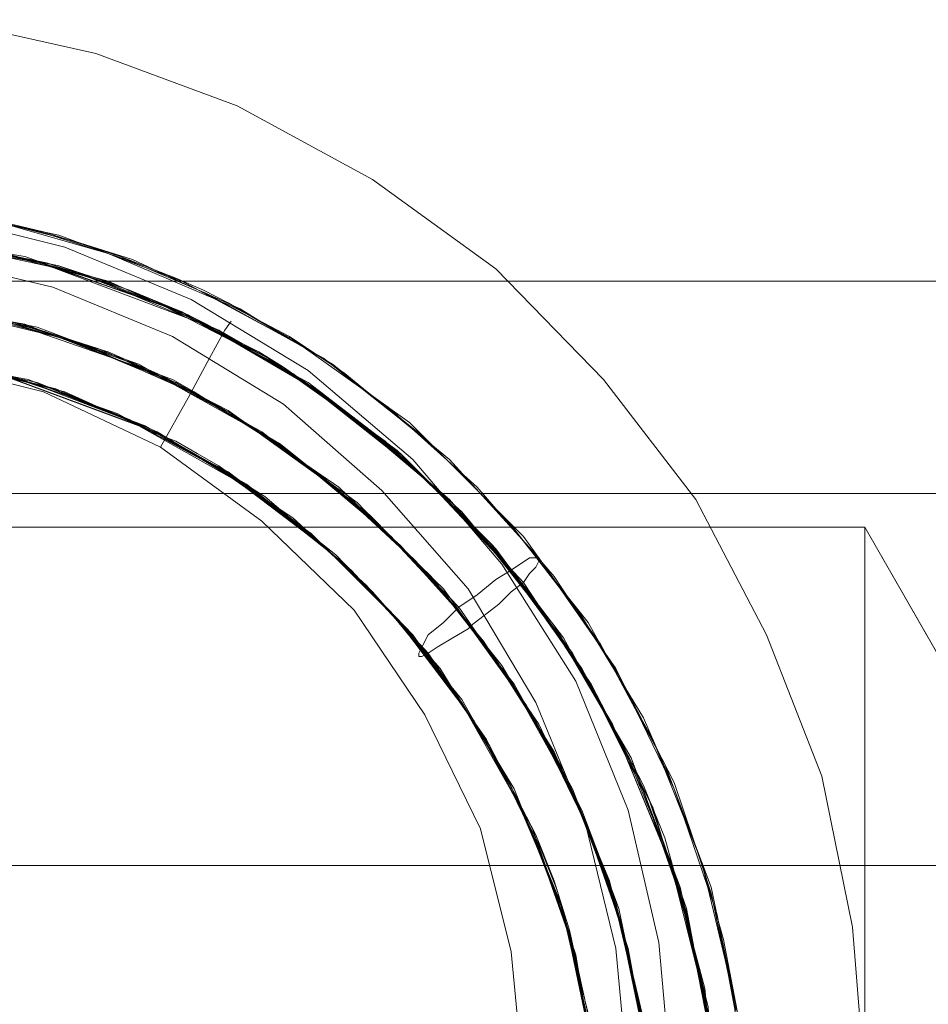
# Model space of a CAD drawing. Units: millimetres. Extents: x 0 to 5800, y -1500 to 1650.
# Drawn here: x 4122 to 4215, y 83 to 184 of the extents above; entities that cross this region are included whole.
import ezdxf

# ---------------------------------------------------------------- set-up
doc = ezdxf.new("R2010")
doc.units = ezdxf.units.MM
for name, color, linetype, lineweight in [('krydsfinér', 32, 'Continuous', 9), ('robinia', 32, 'Continuous', 9), ('stål', 253, 'Continuous', 9)]:
    doc.layers.add(name, color=color, linetype=linetype, lineweight=lineweight)

msp = doc.modelspace()

# ---------------------------------------------------------------- linework, layer by layer
at = {"layer": 'krydsfinér', "flags": 128}
for points in [[(4114.47, -33.75), (4129.95, -30.27), (4144.49, -24.9), (4158.39, -17.32), (4171.03, -8.15), (4182.09, 3.23), (4191.57, 15.55), (4198.84, 29.45), (4204.53, 43.99), (4207.69, 59.48), (4208.95, 74.96), (4208.95, 74.96), (4207.69, 90.76), (4204.53, 106.25), (4198.84, 120.78), (4191.57, 134.69), (4182.09, 147.01), (4171.03, 158.39), (4158.39, 167.55), (4144.49, 175.14), (4129.95, 180.51), (4114.47, 183.98)], [(4114.47, 183.98), (4129.95, 180.51), (4144.49, 175.14), (4158.39, 167.55), (4171.03, 158.39), (4182.09, 147.01), (4191.57, 134.69), (4198.84, 120.78), (4204.53, 106.25), (4207.69, 90.76), (4208.95, 74.96), (4207.69, 59.48), (4204.53, 43.99), (4198.84, 29.45), (4191.57, 15.55), (4182.09, 3.23), (4171.03, -8.15), (4158.39, -17.32), (4144.49, -24.9), (4129.95, -30.27), (4114.47, -33.75)], [(4114.47, -33.75), (4129.95, -30.27), (4144.49, -24.9), (4158.39, -17.32), (4171.03, -8.15), (4182.09, 3.23), (4191.57, 15.55), (4198.84, 29.45), (4204.53, 43.99), (4207.69, 59.48), (4208.95, 74.96), (4208.95, 74.96), (4207.69, 90.76), (4204.53, 106.25), (4198.84, 120.78), (4191.57, 134.69), (4182.09, 147.01), (4171.03, 158.39), (4158.39, 167.55), (4144.49, 175.14), (4129.95, 180.51), (4114.47, 183.98)], [(4114.47, 183.98), (4129.95, 180.51), (4144.49, 175.14), (4158.39, 167.55), (4171.03, 158.39), (4182.09, 147.01), (4191.57, 134.69), (4198.84, 120.78), (4204.53, 106.25), (4207.69, 90.76), (4208.95, 74.96), (4207.69, 59.48), (4204.53, 43.99), (4198.84, 29.45), (4191.57, 15.55), (4182.09, 3.23), (4171.03, -8.15), (4158.39, -17.32), (4144.49, -24.9), (4129.95, -30.27), (4114.47, -33.75)], [(4114.47, 183.98), (4129.95, 180.51), (4144.49, 175.14), (4158.39, 167.55), (4171.03, 158.39), (4182.09, 147.01), (4191.57, 134.69), (4198.84, 120.78), (4204.53, 106.25), (4207.69, 90.76), (4208.95, 74.96), (4207.69, 59.48), (4204.53, 43.99), (4198.84, 29.45), (4191.57, 15.55), (4182.09, 3.23), (4171.03, -8.15), (4158.39, -17.32), (4144.49, -24.9), (4129.95, -30.27), (4114.47, -33.75)], [(4114.47, 183.98), (4129.95, 180.51), (4144.49, 175.14), (4158.39, 167.55), (4171.03, 158.39), (4182.09, 147.01), (4191.57, 134.69), (4198.84, 120.78), (4204.53, 106.25), (4207.69, 90.76), (4208.95, 74.96), (4207.69, 59.48), (4204.53, 43.99), (4198.84, 29.45), (4191.57, 15.55), (4182.09, 3.23), (4171.03, -8.15), (4158.39, -17.32), (4144.49, -24.9), (4129.95, -30.27), (4114.47, -33.75)], [(4114.47, 183.98), (4129.95, 180.51), (4144.49, 175.14), (4158.39, 167.55), (4171.03, 158.39), (4182.09, 147.01), (4191.57, 134.69), (4198.84, 120.78), (4204.53, 106.25), (4207.69, 90.76), (4208.95, 74.96), (4207.69, 59.48), (4204.53, 43.99), (4198.84, 29.45), (4191.57, 15.55), (4182.09, 3.23), (4171.03, -8.15), (4158.39, -17.32), (4144.49, -24.9), (4129.95, -30.27), (4114.47, -33.75)], [(4114.47, 183.98), (4129.95, 180.51), (4144.49, 175.14), (4158.39, 167.55), (4171.03, 158.39), (4182.09, 147.01), (4191.57, 134.69), (4198.84, 120.78), (4204.53, 106.25), (4207.69, 90.76), (4208.95, 74.96), (4207.69, 59.48), (4204.53, 43.99), (4198.84, 29.45), (4191.57, 15.55), (4182.09, 3.23), (4171.03, -8.15), (4158.39, -17.32), (4144.49, -24.9), (4129.95, -30.27), (4114.47, -33.75)], [(4114.47, 183.98), (4129.95, 180.51), (4144.49, 175.14), (4158.39, 167.55), (4171.03, 158.39), (4182.09, 147.01), (4191.57, 134.69), (4198.84, 120.78), (4204.53, 106.25), (4207.69, 90.76), (4208.95, 74.96), (4207.69, 59.48), (4204.53, 43.99), (4198.84, 29.45), (4191.57, 15.55), (4182.09, 3.23), (4171.03, -8.15), (4158.39, -17.32), (4144.49, -24.9), (4129.95, -30.27), (4114.47, -33.75)], [(4114.47, 183.98), (4129.95, 180.51), (4144.49, 175.14), (4158.39, 167.55), (4171.03, 158.39), (4182.09, 147.01), (4191.57, 134.69), (4198.84, 120.78), (4204.53, 106.25), (4207.69, 90.76), (4208.95, 74.96), (4207.69, 59.48), (4204.53, 43.99), (4198.84, 29.45), (4191.57, 15.55), (4182.09, 3.23), (4171.03, -8.15), (4158.39, -17.32), (4144.49, -24.9), (4129.95, -30.27), (4114.47, -33.75)], [(4112.89, -13.84), (4126.79, -10.36), (4139.75, -4.99), (4151.76, 2.28), (4162.5, 11.44), (4171.66, 22.19), (4179.25, 34.19), (4184.62, 47.15), (4187.78, 61.06), (4189.05, 74.96), (4189.05, 74.96), (4187.78, 89.18), (4184.62, 102.77), (4179.25, 116.04), (4171.66, 128.05), (4162.5, 138.8), (4151.76, 147.96), (4139.75, 155.23), (4126.79, 160.6), (4112.89, 164.08)], [(4112.89, -13.84), (4126.79, -10.36), (4139.75, -4.99), (4151.76, 2.28), (4162.5, 11.44), (4171.66, 22.19), (4179.25, 34.19), (4184.62, 47.15), (4187.78, 61.06), (4189.05, 74.96), (4189.05, 74.96), (4187.78, 89.18), (4184.62, 102.77), (4179.25, 116.04), (4171.66, 128.05), (4162.5, 138.8), (4151.76, 147.96), (4139.75, 155.23), (4126.79, 160.6), (4112.89, 164.08)], [(4112.25, -9.41), (4125.53, -6.25), (4137.85, -1.2), (4149.23, 5.75), (4159.34, 14.6), (4168.19, 24.71), (4175.14, 36.41), (4180.2, 48.73), (4183.36, 61.69), (4184.62, 74.96), (4184.62, 74.96), (4183.36, 88.55), (4180.2, 101.51), (4175.14, 113.83), (4168.19, 125.52), (4159.34, 135.63), (4149.23, 144.48), (4137.85, 151.44), (4125.53, 156.49), (4112.25, 159.65)], [(4143.86, 153.02), (4143.22, 152.07), (4141.64, 149.22), (4139.43, 145.12), (4136.59, 140.06)], [(4111.94, 148.91), (4124.58, 145.75), (4136.59, 140.06), (4147.02, 132.47), (4156.5, 123.31), (4163.76, 112.57), (4169.45, 100.87), (4172.61, 88.23), (4173.88, 74.96), (4172.61, 62), (4169.45, 49.36), (4163.76, 37.67), (4156.5, 26.93), (4147.02, 17.76), (4136.59, 10.18), (4124.58, 4.49), (4111.94, 1.33)], [(4111.94, 148.91), (4124.58, 145.75), (4136.59, 140.06), (4147.02, 132.47), (4156.5, 123.31), (4163.76, 112.57), (4169.45, 100.87), (4172.61, 88.23), (4173.88, 74.96), (4172.61, 62), (4169.45, 49.36), (4163.76, 37.67), (4156.5, 26.93), (4147.02, 17.76), (4136.59, 10.18), (4124.58, 4.49), (4111.94, 1.33)]]:
    msp.add_lwpolyline(points, dxfattribs=at)
at = {"layer": 'robinia', "flags": 128}
for points in [[(4288.91, 135.32), (1510.52, 135.32), (1510.52, 157.12), (4288.91, 157.12)], [(4288.91, 157.12), (1510.52, 157.12)], [(4288.91, 157.12), (1510.52, 157.12), (1510.52, 135.32), (4288.91, 135.32)], [(4288.91, 135.32), (1510.52, 135.32), (1510.52, 97.08), (1570.56, 97.08), (1590.47, 131.84), (1810.42, 131.84), (1830.33, 97.08), (3969.1, 97.08), (3989.01, 131.84), (4208.95, 131.84), (4228.86, 97.08), (4288.91, 97.08)], [(4288.91, 97.08), (1510.52, 97.08), (1510.52, 135.32), (4288.91, 135.32)], [(3989.01, 131.84), (3989.01, 18.39), (4208.95, 18.39), (4208.95, 131.84)], [(4208.95, 18.39), (4228.86, 53.16), (4228.86, 97.08), (4208.95, 131.84)], [(4288.91, 53.16), (1510.52, 53.16), (1510.52, 97.08), (4288.91, 97.08)]]:
    msp.add_lwpolyline(points, close=True, dxfattribs=at)
at = {"layer": 'stål', "flags": 128}
for points in [[(4112.57, 164.71), (4126.16, 161.86), (4138.8, 157.12), (4151.12, 150.49), (4162.18, 142.59), (4171.98, 132.79), (4180.51, 122.05), (4187.15, 110.04), (4192.21, 97.4), (4195.37, 84.12), (4196.95, 70.22), (4196.31, 56.63), (4193.79, 43.04), (4189.36, 30.09), (4183.36, 17.76), (4175.46, 6.39), (4166.29, -3.73), (4161.24, -8.15), (4155.55, -12.26), (4143.86, -19.53), (4131.21, -24.9), (4117.94, -28.38)], [(4115.41, 164.08), (4124.26, 162.18), (4133.11, 159.34), (4141.33, 155.86), (4153.34, 149.22), (4164.08, 140.69), (4173.88, 130.89), (4181.78, 119.83), (4188.41, 107.51), (4193.15, 94.87), (4196, 81.28), (4196.95, 67.69), (4196, 53.79), (4193.15, 40.52), (4188.41, 27.56), (4181.78, 15.55), (4173.88, 4.49), (4164.08, -5.31), (4153.34, -13.84), (4141.33, -20.79), (4128.69, -25.85), (4115.41, -29.01)], [(4116.68, 164.08), (4124.58, 162.18), (4132.48, 159.65), (4138.17, 157.44), (4141.01, 156.18), (4143.54, 154.91), (4154.28, 148.59), (4163.76, 141.01), (4172.3, 132.47), (4179.88, 122.68), (4186.2, 112.25), (4189.36, 104.98), (4192.21, 97.4), (4194.42, 89.5), (4196, 81.28)], [(4117.94, 163.76), (4131.21, 159.97), (4143.86, 154.6), (4149.86, 151.44), (4155.55, 147.64), (4166.29, 138.8), (4175.46, 128.68), (4183.36, 117.31), (4189.36, 104.98), (4193.79, 92.03), (4196.31, 78.44), (4196.95, 64.85), (4195.37, 51.26), (4192.21, 37.99), (4187.15, 25.03), (4180.51, 13.02), (4171.98, 2.28), (4162.18, -7.2), (4151.12, -15.42), (4138.8, -21.74), (4132.48, -24.27), (4126.16, -26.48), (4112.57, -29.32)], [(4118.89, 163.44), (4127.74, 161.23), (4133.74, 159.34), (4139.12, 156.81), (4141.96, 155.54), (4144.8, 154.28), (4147.33, 152.7), (4150.18, 151.12), (4159.97, 144.17), (4169.14, 135.95), (4177.04, 126.79), (4183.67, 116.67), (4189.36, 105.61), (4191.26, 99.93), (4193.15, 94.24), (4195.68, 82.23)], [(4105.3, 162.5), (4122.68, 159.65), (4139.43, 153.65), (4151.12, 147.01), (4161.55, 139.11), (4171.03, 129.63), (4178.93, 118.89), (4185.25, 107.19), (4189.99, 94.87), (4192.84, 81.91), (4193.79, 68.64), (4193.15, 55.05), (4190.31, 42.1), (4185.89, 29.77), (4179.88, 17.76), (4171.98, 7.02), (4162.82, -2.78), (4152.39, -10.99), (4141.01, -17.63), (4128.69, -22.69), (4115.73, -25.85)], [(4106.88, 162.18), (4124.26, 159.02), (4141.01, 152.7), (4152.39, 146.06), (4162.82, 137.85), (4171.98, 128.37), (4179.88, 117.31), (4185.89, 105.61), (4190.31, 92.97), (4193.15, 80.02), (4193.79, 66.74), (4192.84, 53.47), (4189.99, 40.52), (4185.25, 27.87), (4178.93, 16.5), (4171.03, 5.75), (4161.55, -3.73), (4151.12, -11.94), (4139.43, -18.26), (4126.79, -23), (4113.83, -26.16)], [(4107.51, 162.18), (4123, 159.34), (4130.58, 157.12), (4136.27, 154.91), (4138.8, 153.96), (4141.33, 152.38), (4151.76, 146.7), (4161.24, 139.43), (4169.45, 131.21), (4177.04, 121.73), (4183.04, 111.62), (4189.05, 97.08), (4192.84, 81.91)], [(4108.78, 162.18), (4126.16, 158.7), (4131.85, 156.81), (4137.22, 154.6), (4139.75, 153.33), (4142.59, 152.07), (4145.12, 150.49), (4147.65, 149.22), (4157.44, 142.27), (4166.29, 134.69), (4174.19, 125.52), (4180.83, 115.73), (4186.2, 105.3), (4188.41, 99.93), (4189.99, 94.24), (4192.84, 82.54)], [(4109.41, 162.18), (4124.89, 159.02), (4132.16, 156.49), (4137.85, 154.28), (4140.38, 153.02), (4142.91, 151.75), (4153.02, 145.75), (4162.5, 138.16), (4170.72, 129.95), (4177.98, 120.47), (4183.67, 110.04), (4189.68, 95.5), (4193.15, 80.02)], [(4110.36, 161.86), (4127.74, 158.07), (4133.43, 156.18), (4138.8, 153.96), (4141.33, 152.7), (4144.17, 151.12), (4146.7, 149.86), (4149.23, 148.28), (4158.71, 141.32), (4167.56, 133.42), (4175.14, 124.26), (4181.46, 114.46), (4186.83, 103.72), (4188.73, 98.03), (4190.63, 92.66), (4192.84, 80.96)], [(4111.31, 161.86), (4124.26, 159.02), (4136.9, 154.6), (4148.6, 148.59), (4159.66, 140.69), (4169.14, 131.53), (4177.35, 121.1), (4183.99, 109.72), (4189.05, 97.4), (4192.52, 84.44), (4193.79, 71.17), (4193.47, 57.9), (4190.94, 44.62), (4187.15, 31.98), (4181.14, 19.97), (4173.88, 9.23), (4164.71, -0.88), (4159.97, -5.31), (4154.6, -9.41), (4143.22, -16.37), (4131.21, -21.74), (4118.26, -25.22)], [(4113.2, 161.55), (4126.16, 158.7), (4138.48, 153.96), (4150.18, 147.64), (4160.92, 139.74), (4170.4, 130.26), (4178.3, 119.52), (4184.94, 108.14), (4189.68, 95.5), (4192.84, 82.54), (4193.79, 69.27), (4193.15, 56), (4190.63, 43.04), (4186.2, 30.4), (4180.2, 18.71), (4172.61, 7.65), (4163.45, -2.15), (4158.39, -6.25), (4153.02, -10.36), (4141.64, -17.32), (4129.63, -22.37), (4116.68, -25.85)], [(4116.68, 160.92), (4129.63, 157.44), (4141.64, 152.38), (4147.65, 149.22), (4153.02, 145.43), (4163.45, 137.22), (4172.61, 127.42), (4180.2, 116.67), (4186.2, 104.67), (4190.63, 92.34), (4193.15, 79.07), (4193.79, 65.8), (4192.84, 52.52), (4189.68, 39.57), (4184.94, 27.24), (4178.3, 15.55), (4170.4, 5.12), (4160.92, -4.36), (4150.18, -12.26), (4138.48, -18.58), (4132.48, -21.42), (4126.16, -23.32), (4113.2, -26.16)], [(4118.26, 160.6), (4131.21, 157.12), (4143.22, 151.75), (4149.23, 148.28), (4154.6, 144.48), (4164.71, 135.95), (4173.88, 126.15), (4181.14, 115.09), (4187.15, 103.09), (4190.94, 90.45), (4193.47, 77.49), (4193.79, 64.22), (4192.52, 50.94), (4189.05, 37.99), (4183.99, 25.66), (4177.35, 13.97), (4169.14, 3.54), (4159.66, -5.62), (4148.6, -13.21), (4136.9, -19.53), (4130.58, -21.74), (4124.26, -23.95), (4111.31, -26.48)], [(4106.57, 155.54), (4122.68, 152.7), (4138.17, 146.7), (4148.91, 140.38), (4158.39, 132.79), (4166.92, 123.63), (4174.19, 113.51), (4179.88, 102.77), (4183.99, 91.08), (4186.52, 78.75), (4187.15, 66.43), (4186.2, 54.1), (4183.36, 42.1), (4178.93, 30.72), (4172.93, 19.66), (4165.66, 9.86), (4156.81, 1.01), (4147.02, -6.25), (4136.27, -12.26), (4124.58, -16.68), (4112.57, -19.53)], [(4107.83, 155.54), (4123.95, 152.38), (4129, 150.49), (4134.38, 148.59), (4136.59, 147.33), (4139.12, 146.06), (4141.64, 144.8), (4143.86, 143.54), (4153.02, 137.22), (4161.24, 129.95), (4168.5, 121.73), (4174.82, 112.57), (4179.88, 102.77), (4181.78, 97.71), (4183.67, 92.66), (4185.89, 81.91)], [(4108.78, 155.23), (4123.31, 152.38), (4130.27, 150.17), (4135.32, 147.96), (4137.85, 147.01), (4140.06, 145.75), (4149.54, 139.74), (4158.08, 133.11), (4165.66, 125.21), (4172.3, 116.36), (4177.98, 106.88), (4183.36, 93.29), (4186.52, 79.07)], [(4110.04, 155.23), (4125.84, 151.44), (4131.21, 149.86), (4136.27, 147.64), (4138.8, 146.38), (4141.01, 145.12), (4143.54, 143.85), (4145.75, 142.27), (4154.92, 135.95), (4162.82, 128.37), (4169.77, 120.15), (4175.77, 110.67), (4180.51, 100.87), (4182.41, 95.82), (4183.99, 90.45), (4186.2, 79.7)], [(4110.04, 155.23), (4122.37, 152.7), (4134.06, 148.59), (4144.8, 142.9), (4154.92, 135.63), (4164.08, 127.1), (4171.66, 117.62), (4177.98, 106.88), (4182.73, 95.5), (4185.57, 83.49), (4187.15, 71.17), (4186.83, 58.84), (4184.62, 46.52), (4180.83, 34.83), (4175.46, 23.77), (4168.5, 13.34), (4160.29, 4.17), (4155.86, 0.07), (4150.81, -3.73), (4140.38, -10.36), (4129, -15.42), (4117.31, -18.58)], [(4112.25, 154.91), (4124.26, 152.07), (4135.96, 147.64), (4146.7, 141.64), (4156.81, 134.37), (4165.34, 125.52), (4172.93, 115.73), (4178.93, 104.98), (4183.36, 93.29), (4186.2, 81.28), (4187.15, 68.96), (4186.52, 56.63), (4183.99, 44.62), (4179.88, 32.93), (4174.19, 21.87), (4167.24, 11.76), (4158.71, 2.91), (4153.97, -1.2), (4149.23, -4.99), (4138.48, -11.31), (4127.11, -16.05), (4115.1, -19.21)], [(4117.31, 153.96), (4129, 150.49), (4140.38, 145.43), (4145.75, 142.27), (4150.81, 138.8), (4160.29, 130.89), (4168.5, 121.73), (4175.46, 111.62), (4180.83, 100.24), (4184.62, 88.55), (4186.83, 76.54), (4187.15, 63.9), (4185.57, 51.89), (4182.73, 39.88), (4177.98, 28.51), (4171.66, 17.76), (4164.08, 7.97), (4154.92, -0.57), (4144.8, -7.52), (4134.06, -13.21), (4128.05, -15.74), (4122.37, -17.32), (4110.04, -19.84)], [(4115.1, 154.28), (4127.11, 151.12), (4138.48, 146.38), (4143.86, 143.54), (4149.23, 140.06), (4158.71, 132.47), (4167.24, 123.63), (4174.19, 113.51), (4179.88, 102.45), (4183.99, 90.76), (4186.52, 78.44), (4187.15, 66.11), (4186.2, 53.79), (4183.36, 41.78), (4178.93, 30.4), (4172.93, 19.66), (4165.34, 9.55), (4156.81, 1.01), (4146.7, -6.57), (4135.96, -12.58), (4130.27, -14.79), (4124.26, -17), (4112.25, -19.53)], [(4120.79, 153.02), (4136.27, 147.64), (4147.02, 141.64), (4156.81, 134.05), (4165.66, 125.52), (4172.93, 115.41), (4178.93, 104.67), (4183.36, 92.97), (4186.2, 80.96), (4187.15, 68.64), (4186.52, 56.32), (4183.99, 44.31), (4179.88, 32.61), (4174.19, 21.55), (4166.92, 11.44), (4158.39, 2.59), (4148.91, -4.99), (4138.17, -11.31), (4126.79, -16.05), (4114.78, -19.21)], [(4121.1, 153.02), (4128.05, 150.8), (4133.11, 148.91), (4135.64, 147.64), (4138.17, 146.7), (4147.65, 141.01), (4156.5, 134.37), (4164.4, 126.79), (4171.03, 118.25), (4177.04, 108.77), (4182.73, 95.5), (4186.2, 80.96)], [(4107.83, 149.86), (4123, 147.01), (4127.74, 145.12), (4132.48, 143.22), (4135.01, 142.27), (4137.22, 141.01), (4139.43, 139.74), (4141.64, 138.48), (4150.18, 132.79), (4157.76, 125.84), (4164.71, 117.94), (4170.4, 109.41), (4175.14, 100.24), (4177.04, 95.5), (4178.62, 90.45), (4180.83, 80.33)], [(4108.78, 149.86), (4123.95, 146.7), (4128.69, 144.8), (4133.43, 142.9), (4135.64, 141.64), (4138.17, 140.69), (4140.38, 139.43), (4142.59, 138.16), (4150.81, 132.16), (4158.39, 125.21), (4165.34, 117.31), (4170.72, 108.46), (4175.46, 99.29), (4177.35, 94.55), (4178.62, 89.5), (4180.83, 79.38)], [(4110.99, 149.54), (4122.37, 147.01), (4133.11, 142.9), (4143.54, 137.53), (4152.7, 130.58), (4160.92, 122.36), (4167.87, 113.2), (4173.56, 103.09), (4177.98, 92.34), (4180.51, 80.96), (4181.78, 69.59), (4181.14, 57.9), (4178.93, 46.52), (4175.14, 35.46), (4170.08, 25.03), (4163.45, 15.55), (4155.55, 7.02), (4151.12, 3.23), (4146.38, -0.25), (4136.59, -6.25), (4125.84, -10.68), (4114.47, -13.52)], [(4114.47, 148.91), (4125.84, 146.06), (4136.59, 141.32), (4141.64, 138.48), (4146.38, 135.32), (4155.55, 128.05), (4163.45, 119.52), (4170.08, 110.04), (4175.14, 99.61), (4178.93, 88.87), (4181.14, 77.49), (4181.78, 65.8), (4180.51, 54.1), (4177.98, 43.04), (4173.56, 31.98), (4167.87, 21.87), (4160.92, 12.71), (4152.7, 4.81), (4143.54, -2.15), (4133.11, -7.83), (4127.74, -10.05), (4122.37, -11.94), (4110.99, -14.16)], [(4115.41, 148.59), (4126.79, 145.75), (4137.22, 141.01), (4142.28, 138.16), (4147.33, 135), (4156.18, 127.42), (4164.08, 118.89), (4170.4, 109.41), (4175.46, 98.98), (4179.25, 87.92), (4181.14, 76.54), (4181.78, 64.85), (4180.51, 53.16), (4177.67, 42.1), (4173.24, 31.35), (4167.56, 21.24), (4160.29, 12.07), (4152.07, 4.17), (4142.59, -2.78), (4132.16, -8.15), (4126.79, -10.36), (4121.42, -11.94)], [(4120.79, 147.33), (4135.32, 141.96), (4145.44, 136.27), (4154.6, 129), (4162.5, 120.78), (4169.14, 111.3), (4174.82, 100.87), (4178.62, 90.13), (4180.83, 78.75), (4181.78, 67.06), (4180.83, 55.68), (4178.3, 44.31), (4174.19, 33.25), (4168.82, 23.13), (4161.87, 13.97), (4153.65, 5.44), (4144.49, -1.51), (4134.38, -7.2), (4123.63, -11.31), (4112.25, -14.16)], [(4119.84, 147.64), (4134.38, 142.27), (4144.49, 136.58), (4153.65, 129.63), (4161.87, 121.41), (4168.82, 111.93), (4174.19, 101.82), (4178.3, 91.08), (4180.83, 79.7), (4181.78, 68.01), (4180.83, 56.63), (4178.62, 45.26), (4174.82, 34.19), (4169.14, 24.08), (4162.5, 14.6), (4154.6, 6.07), (4145.44, -0.88), (4135.32, -6.89), (4124.58, -10.99), (4113.2, -13.84)], [(4121.42, 147.33), (4132.16, 143.54), (4142.59, 137.85), (4152.07, 131.21), (4160.29, 122.99), (4167.56, 114.15), (4173.24, 104.03), (4177.67, 93.29), (4180.51, 81.91), (4181.78, 70.54), (4181.14, 58.84), (4179.25, 47.47), (4175.46, 36.41), (4170.4, 25.98), (4164.08, 16.5), (4156.18, 7.65), (4151.76, 3.86), (4147.33, 0.38), (4137.22, -5.62), (4126.79, -10.36), (4115.41, -13.52)], [(4120.15, 147.64), (4126.79, 145.43), (4131.53, 143.54), (4134.06, 142.59), (4136.27, 141.64), (4145.12, 136.27), (4153.34, 129.95), (4160.6, 122.68), (4166.92, 114.78), (4172.3, 105.93), (4177.67, 93.29), (4180.83, 79.7)], [(4121.1, 147.33), (4127.74, 145.12), (4132.48, 143.22), (4134.69, 142.27), (4137.22, 141.01), (4146.07, 135.63), (4153.97, 129.31), (4161.24, 122.05), (4167.56, 113.83), (4172.93, 104.98), (4177.98, 92.34), (4180.83, 78.75)]]:
    msp.add_lwpolyline(points, dxfattribs=at)
msp.add_lwpolyline([(4175.46, 128.68), (4175.46, 128.37), (4175.14, 127.73), (4174.51, 127.1), (4173.88, 126.15), (4172.61, 125.21), (4171.35, 123.94), (4168.5, 121.73), (4168.19, 121.41), (4166.61, 120.47), (4165.03, 119.52), (4164.08, 118.89), (4163.45, 118.57), (4163.13, 118.57), (4163.13, 118.89), (4163.45, 119.52), (4164.08, 120.78), (4165.66, 122.05), (4167.24, 123.63), (4169.14, 124.89), (4171.03, 126.47), (4172.61, 127.42), (4174.51, 128.68), (4175.46, 128.68)], close=True, dxfattribs=at)

doc.saveas('drawing.dxf')
